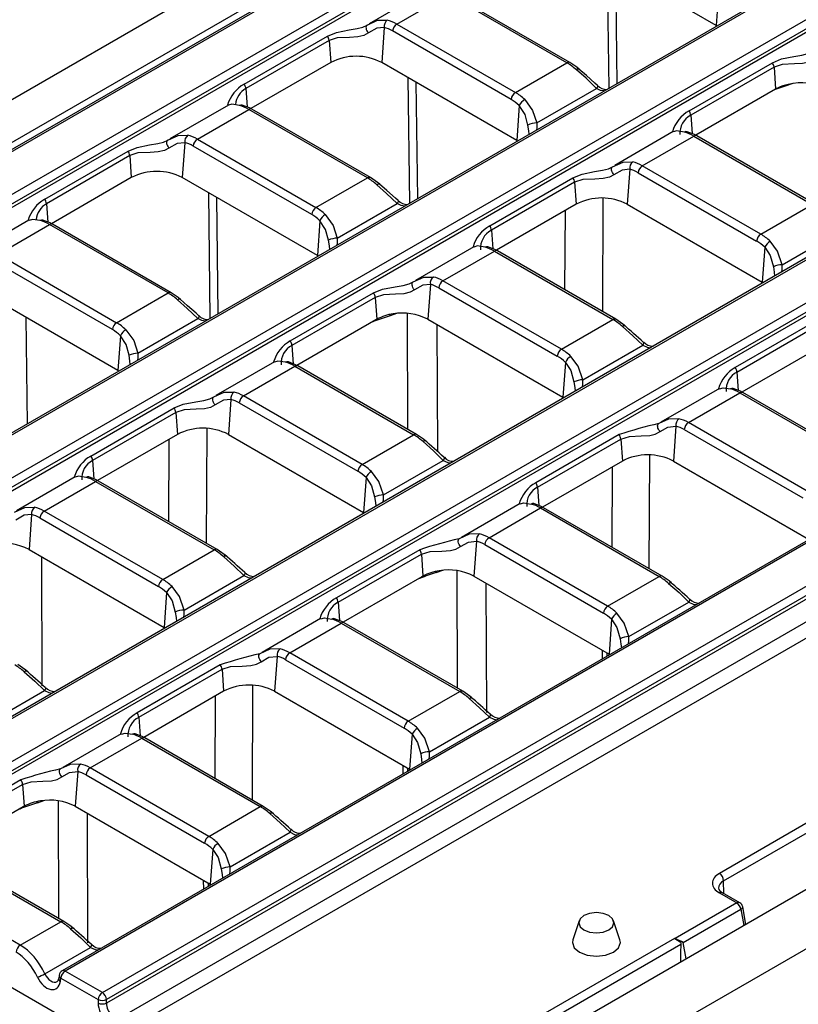
# Model space of a CAD drawing. Units: millimetres. Extents: x 56 to 3304, y 56 to 2320.
# Drawn here: x 2334 to 2399, y 1667 to 1749 of the extents above; entities that cross this region are included whole.
import ezdxf

# ---------------------------------------------------------------- set-up
doc = ezdxf.new("R2010")
doc.units = ezdxf.units.MM
doc.header["$LTSCALE"] = 8
doc.layers.add('HAURATON_PRODUCT_CONTOUR', color=7, linetype='Continuous', lineweight=25)

msp = doc.modelspace()

# ---------------------------------------------------------------- linework, layer by layer
at = {"layer": 'HAURATON_PRODUCT_CONTOUR'}
for p, q in [((3067.106, 2062.386), (2361.413, 1654.998)), ((3070.124, 2059.2), (2364.431, 1651.812)), ((2623.494, 1910.211), (2272.498, 1707.585)), ((2626.977, 1908.081), (2275.981, 1705.455)), ((2276.231, 1705.43), (2627.227, 1908.056)), ((2625.693, 1907.917), (2274.549, 1705.206)), ((2630.327, 1906.267), (2279.331, 1703.641)), ((2279.683, 1703.065), (2630.679, 1905.691)), ((2630.72, 1905.421), (2279.683, 1702.771)), ((2647.413, 1896.284), (2296.416, 1693.658)), ((2296.666, 1693.633), (2647.663, 1896.259)), ((2320.201, 1680.047), (2671.198, 1882.672)), ((2671.55, 1882.096), (2320.554, 1679.471)), ((2671.591, 1881.826), (2320.554, 1679.177)), ((2688.283, 1872.69), (2337.287, 1670.064)), ((2688.533, 1872.665), (2337.537, 1670.039)), ((2340.637, 1668.25), (2691.633, 1870.875)), ((2691.985, 1870.299), (2340.989, 1667.674)), ((2692.026, 1870.029), (2340.989, 1667.38)), ((2693.43, 1868.955), (2342.307, 1666.256)), ((2695.366, 1868.72), (2344.37, 1666.094)), ((2299.766, 1691.844), (2473.259, 1791.999)), ((2473.611, 1791.423), (2300.118, 1691.268)), ((2300.118, 1690.974), (2473.58, 1791.111)), ((2490.344, 1782.016), (2316.852, 1681.861)), ((2317.102, 1681.836), (2490.594, 1781.991)), ((2391.725, 1748.761), (2380.482, 1755.251)), ((2382.812, 1743.533), (2382.685, 1753.98)), ((2383.335, 1753.604), (2383.454, 1743.903)), ((2367.722, 1751.71), (2362.848, 1748.897)), ((2391.936, 1751.663), (2391.725, 1748.761)), ((2365.145, 1748.87), (2369.425, 1751.341)), ((2379.295, 1745.644), (2369.425, 1751.341)), ((2379.545, 1745.669), (2369.675, 1751.366)), ((2364.097, 1748.573), (2363.886, 1745.67)), ((2374.662, 1742.597), (2364.793, 1748.294)), ((2365.145, 1748.87), (2375.014, 1743.173)), ((2391.795, 1748.719), (2391.725, 1748.761)), ((2352.442, 1743.869), (2359.371, 1747.869)), ((2359.511, 1747.498), (2352.582, 1743.497)), ((2359.511, 1747.498), (2359.644, 1745.67)), ((2359.644, 1745.67), (2352.994, 1741.832)), ((2375.129, 1739.18), (2363.886, 1745.67)), ((2375.014, 1743.173), (2379.295, 1745.644)), ((2389.473, 1741.653), (2396.402, 1745.653)), ((2396.542, 1745.281), (2389.613, 1741.281)), ((2396.542, 1745.281), (2396.675, 1743.454)), ((2366.217, 1733.953), (2366.089, 1744.399)), ((2366.739, 1744.024), (2366.858, 1734.323)), ((2352.582, 1743.497), (2352.693, 1741.965)), ((2376.788, 1740.633), (2381.77, 1743.509)), ((2381.848, 1743.756), (2381.851, 1743.754)), ((2396.675, 1743.454), (2390.025, 1739.615)), ((2396.563, 1743.379), (2396.518, 1743.363)), ((2396.564, 1743.39), (2396.563, 1743.379)), ((2398.109, 1743.915), (2397.473, 1743.694)), ((2351.126, 1742.13), (2346.252, 1739.316)), ((2348.549, 1739.289), (2352.83, 1741.761)), ((2362.699, 1736.063), (2352.83, 1741.761)), ((2362.949, 1736.088), (2353.08, 1741.785)), ((2375.34, 1742.083), (2375.129, 1739.18)), ((2389.613, 1741.281), (2389.724, 1739.749)), ((2348.549, 1739.289), (2358.418, 1733.592)), ((2375.199, 1739.138), (2375.129, 1739.18)), ((2388.157, 1739.913), (2383.283, 1737.1)), ((2385.58, 1737.073), (2389.861, 1739.544)), ((2389.861, 1739.544), (2399.73, 1733.847)), ((2399.98, 1733.871), (2390.111, 1739.569)), ((2335.846, 1734.289), (2342.776, 1738.289)), ((2347.501, 1738.993), (2347.291, 1736.09)), ((2358.066, 1733.016), (2348.197, 1738.713)), ((2342.915, 1737.917), (2335.986, 1733.917)), ((2342.915, 1737.917), (2343.048, 1736.09)), ((2384.533, 1736.776), (2384.322, 1733.873)), ((2395.449, 1731.376), (2385.58, 1737.073)), ((2343.048, 1736.09), (2336.398, 1732.251)), ((2358.534, 1729.599), (2347.291, 1736.09)), ((2358.418, 1733.592), (2362.699, 1736.063)), ((2372.877, 1732.072), (2379.807, 1736.072)), ((2385.228, 1736.497), (2395.097, 1730.8)), ((2379.947, 1735.701), (2373.017, 1731.7)), ((2379.947, 1735.701), (2380.079, 1733.873)), ((2349.621, 1724.372), (2349.493, 1734.819)), ((2350.143, 1734.443), (2350.262, 1724.742)), ((2382.304, 1734.38), (2382.263, 1724.938)), ((2335.986, 1733.917), (2336.097, 1732.385)), ((2360.192, 1731.052), (2365.174, 1733.928)), ((2365.252, 1734.176), (2365.255, 1734.173)), ((2380.079, 1733.873), (2373.429, 1730.035)), ((2384.322, 1733.873), (2395.565, 1727.383)), ((2395.449, 1731.376), (2399.73, 1733.847)), ((2334.53, 1732.549), (2329.656, 1729.736)), ((2379.143, 1726.739), (2379.172, 1733.35)), ((2331.953, 1729.709), (2336.234, 1732.18)), ((2346.103, 1726.483), (2336.234, 1732.18)), ((2346.353, 1726.507), (2336.484, 1732.205)), ((2358.744, 1732.502), (2358.534, 1729.599)), ((2373.017, 1731.7), (2373.128, 1730.168)), ((2397.224, 1728.836), (2402.206, 1731.712)), ((2371.561, 1730.332), (2366.688, 1727.519)), ((2395.776, 1730.286), (2395.565, 1727.383)), ((2331.953, 1729.709), (2341.822, 1724.012)), ((2358.604, 1729.558), (2358.534, 1729.599)), ((2368.984, 1727.492), (2373.265, 1729.964)), ((2373.265, 1729.964), (2383.134, 1724.266)), ((2383.384, 1724.291), (2373.515, 1729.988)), ((2341.47, 1723.436), (2331.601, 1729.133)), ((2367.937, 1727.196), (2367.726, 1724.293)), ((2368.632, 1726.916), (2378.501, 1721.219)), ((2378.854, 1721.795), (2368.984, 1727.492)), ((2395.635, 1727.341), (2395.565, 1727.383)), ((2341.938, 1720.019), (2330.695, 1726.509)), ((2341.822, 1724.012), (2346.103, 1726.483)), ((2356.281, 1722.491), (2363.211, 1726.492)), ((2363.351, 1726.12), (2356.421, 1722.12)), ((2363.351, 1726.12), (2363.483, 1724.293)), ((2334.275, 1724.443), (2334.383, 1715.576)), ((2348.656, 1724.595), (2348.659, 1724.593)), ((2365.128, 1724.778), (2364.583, 1724.589)), ((2366.07, 1715.125), (2366.038, 1724.782)), ((2343.597, 1721.472), (2348.579, 1724.348)), ((2363.394, 1724.241), (2356.834, 1720.454)), ((2363.136, 1724.087), (2363.114, 1724.08)), ((2363.248, 1724.127), (2363.136, 1724.087)), ((2363.248, 1724.127), (2363.249, 1724.157)), ((2363.483, 1724.293), (2363.394, 1724.241)), ((2367.726, 1724.293), (2378.969, 1717.802)), ((2368.485, 1723.855), (2368.52, 1713.316)), ((2378.854, 1721.795), (2383.134, 1724.266)), ((2400.242, 1724.275), (2393.312, 1720.275)), ((2393.452, 1719.903), (2400.382, 1723.904)), ((2342.149, 1722.922), (2341.938, 1720.019)), ((2356.421, 1722.12), (2356.532, 1720.588)), ((2380.628, 1719.255), (2385.61, 1722.131)), ((2385.682, 1722.383), (2385.691, 1722.376)), ((2400.213, 1721.902), (2393.865, 1718.237)), ((2354.965, 1720.752), (2350.092, 1717.938)), ((2352.389, 1717.912), (2356.669, 1720.383)), ((2356.669, 1720.383), (2366.538, 1714.686)), ((2366.788, 1714.71), (2356.919, 1720.408)), ((2379.18, 1720.705), (2378.969, 1717.802)), ((2342.008, 1719.977), (2341.938, 1720.019)), ((2393.452, 1719.903), (2393.564, 1718.371)), ((2362.258, 1712.214), (2352.389, 1717.912)), ((2379.039, 1717.761), (2378.969, 1717.802)), ((2391.998, 1718.536), (2387.124, 1715.722)), ((2389.42, 1715.695), (2393.7, 1718.166)), ((2393.7, 1718.166), (2403.57, 1712.469)), ((2403.82, 1712.494), (2393.95, 1718.191)), ((2351.341, 1717.615), (2351.13, 1714.712)), ((2352.036, 1717.336), (2361.906, 1711.638)), ((2339.685, 1712.911), (2346.615, 1716.911)), ((2346.755, 1716.54), (2339.825, 1712.539)), ((2346.755, 1716.54), (2346.888, 1714.712)), ((2388.372, 1715.399), (2388.161, 1712.496)), ((2399.289, 1709.998), (2389.42, 1715.695)), ((2346.888, 1714.712), (2340.238, 1710.873)), ((2349.324, 1715.21), (2349.282, 1705.655)), ((2351.13, 1714.712), (2362.373, 1708.222)), ((2362.258, 1712.214), (2366.538, 1714.686)), ((2383.646, 1714.695), (2376.717, 1710.694)), ((2389.068, 1715.119), (2398.937, 1709.422)), ((2346.163, 1707.456), (2346.193, 1714.311)), ((2376.857, 1710.323), (2383.786, 1714.323)), ((2383.786, 1714.323), (2383.919, 1712.496)), ((2255.536, 1713.451), (2360.188, 1653.037)), ((2386.155, 1703.53), (2386.196, 1713.001)), ((2339.825, 1712.539), (2339.937, 1711.007)), ((2364.032, 1709.675), (2369.014, 1712.551)), ((2369.086, 1712.802), (2369.095, 1712.795)), ((2383.919, 1712.496), (2377.269, 1708.657)), ((2388.161, 1712.496), (2399.404, 1706.005)), ((2383.065, 1712.003), (2383.036, 1705.331)), ((2338.37, 1711.171), (2333.496, 1708.358)), ((2335.793, 1708.331), (2340.073, 1710.802)), ((2340.073, 1710.802), (2349.943, 1705.105)), ((2350.193, 1705.13), (2340.323, 1710.827)), ((2362.584, 1711.125), (2362.373, 1708.222)), ((2376.857, 1710.323), (2376.968, 1708.791)), ((2375.402, 1708.955), (2370.528, 1706.142)), ((2334.745, 1708.035), (2334.534, 1705.132)), ((2345.662, 1702.634), (2335.793, 1708.331)), ((2362.443, 1708.18), (2362.373, 1708.222)), ((2372.824, 1706.115), (2377.105, 1708.586)), ((2377.105, 1708.586), (2386.974, 1702.888)), ((2387.224, 1702.913), (2377.355, 1708.611)), ((2335.441, 1707.755), (2345.31, 1702.058)), ((2371.776, 1705.818), (2371.566, 1702.915)), ((2372.472, 1705.539), (2382.341, 1699.841)), ((2382.693, 1700.417), (2372.824, 1706.115)), ((2334.534, 1705.132), (2345.777, 1698.641)), ((2345.662, 1702.634), (2349.943, 1705.105)), ((2367.05, 1705.114), (2360.121, 1701.114)), ((2360.261, 1700.742), (2367.19, 1704.743)), ((2367.19, 1704.743), (2367.323, 1702.915)), ((2335.559, 1704.54), (2335.595, 1693.779)), ((2352.49, 1703.222), (2352.499, 1703.215)), ((2368.423, 1703.212), (2368.967, 1703.4)), ((2370.143, 1703.375), (2370.176, 1693.594)), ((2347.436, 1700.094), (2352.418, 1702.97)), ((2367.233, 1702.863), (2360.673, 1699.076)), ((2366.953, 1702.702), (2366.976, 1702.71)), ((2366.976, 1702.71), (2367.088, 1702.749)), ((2367.088, 1702.749), (2367.089, 1702.78)), ((2367.323, 1702.915), (2367.233, 1702.863)), ((2371.566, 1702.915), (2382.809, 1696.425)), ((2372.626, 1691.563), (2372.59, 1702.324)), ((2382.693, 1700.417), (2386.974, 1702.888)), ((2345.988, 1701.544), (2345.777, 1698.641)), ((2360.261, 1700.742), (2360.372, 1699.21)), ((2384.467, 1697.878), (2389.449, 1700.754)), ((2389.531, 1700.998), (2389.522, 1701.005)), ((2358.806, 1699.375), (2353.932, 1696.561)), ((2356.228, 1696.534), (2360.509, 1699.005)), ((2360.509, 1699.005), (2370.378, 1693.308)), ((2370.628, 1693.333), (2360.759, 1699.03)), ((2383.019, 1699.328), (2382.809, 1696.425)), ((2345.847, 1698.6), (2345.777, 1698.641)), ((2366.097, 1690.837), (2356.228, 1696.534)), ((2382.23, 1696.759), (2382.243, 1696.016)), ((2382.666, 1696.26), (2382.661, 1696.51)), ((2355.181, 1696.237), (2354.97, 1693.335)), ((2355.876, 1695.958), (2365.745, 1690.261)), ((2382.878, 1696.383), (2382.809, 1696.425)), ((2350.455, 1695.534), (2343.525, 1691.533)), ((2343.665, 1691.162), (2350.595, 1695.162)), ((2350.595, 1695.162), (2350.727, 1693.335)), ((2330.84, 1690.514), (2335.822, 1693.39)), ((2335.894, 1693.641), (2335.903, 1693.634)), ((2350.727, 1693.335), (2344.077, 1689.496)), ((2353.122, 1684.278), (2353.163, 1693.832)), ((2354.97, 1693.335), (2366.213, 1686.844)), ((2366.097, 1690.837), (2370.378, 1693.308)), ((2350.032, 1692.933), (2350.003, 1686.078)), ((2343.665, 1691.162), (2343.776, 1689.629)), ((2367.872, 1688.297), (2372.854, 1691.173)), ((2372.935, 1691.417), (2372.926, 1691.424)), ((2342.21, 1689.794), (2337.337, 1686.981)), ((2339.632, 1686.954), (2343.913, 1689.425)), ((2343.913, 1689.425), (2353.782, 1683.727)), ((2354.032, 1683.752), (2344.163, 1689.45)), ((2366.424, 1689.747), (2366.213, 1686.844)), ((2410.931, 1689.107), (2391.995, 1678.175)), ((2392.349, 1677.563), (2411.284, 1688.494)), ((2338.585, 1686.657), (2338.374, 1683.754)), ((2349.502, 1681.256), (2339.632, 1686.954)), ((2365.634, 1687.178), (2365.648, 1686.436)), ((2366.07, 1686.68), (2366.065, 1686.929)), ((2366.283, 1686.803), (2366.213, 1686.844)), ((2333.859, 1685.953), (2326.929, 1681.953)), ((2339.28, 1686.378), (2349.149, 1680.68)), ((2327.069, 1681.581), (2333.999, 1685.581)), ((2333.999, 1685.581), (2334.131, 1683.754)), ((2335.231, 1684.051), (2335.776, 1684.239)), ((2336.951, 1684.214), (2336.984, 1674.433)), ((2334.042, 1683.702), (2327.482, 1679.915)), ((2333.762, 1683.541), (2333.784, 1683.548)), ((2333.784, 1683.548), (2333.896, 1683.588)), ((2333.896, 1683.588), (2333.897, 1683.619)), ((2334.131, 1683.754), (2334.042, 1683.702)), ((2338.374, 1683.754), (2349.617, 1677.264)), ((2349.502, 1681.256), (2353.782, 1683.727)), ((2339.434, 1672.402), (2339.398, 1683.163)), ((2356.339, 1681.837), (2356.33, 1681.844)), ((2351.276, 1678.717), (2356.258, 1681.593)), ((2349.828, 1680.166), (2349.617, 1677.264)), ((2327.317, 1679.844), (2337.186, 1674.147)), ((2337.436, 1674.172), (2327.567, 1679.869)), ((2333.804, 1672.194), (2323.935, 1677.891)), ((2349.038, 1677.598), (2349.052, 1676.855)), ((2349.474, 1677.099), (2349.469, 1677.349)), ((2349.687, 1677.222), (2349.617, 1677.264)), ((2392.365, 1676.498), (2392.349, 1677.563)), ((2391.995, 1676.542), (2393.441, 1675.708)), ((2393.691, 1675.732), (2392.245, 1676.567)), ((2393.441, 1675.708), (2388.3, 1672.74)), ((2388.992, 1672.416), (2393.787, 1675.185)), ((2393.787, 1675.185), (2394.033, 1673.829)), ((2394.199, 1673.925), (2393.933, 1675.389)), ((2333.804, 1672.194), (2337.186, 1674.147)), ((2380.317, 1674.22), (2379.791, 1672.646)), ((2383.719, 1672.646), (2383.193, 1674.22)), ((2388.257, 1672.758), (2360.542, 1656.759)), ((2335.855, 1669.814), (2339.662, 1672.012)), ((2339.743, 1672.256), (2339.734, 1672.263)), ((2360.894, 1656.183), (2388.798, 1672.291)), ((2389.219, 1671.05), (2388.992, 1672.416)), ((2337.043, 1669.706), (2337.002, 1669.436)), ((2337.144, 1669.193), (2337.185, 1669.463)), ((2337.185, 1669.463), (2340.285, 1667.674)), ((2340.637, 1668.25), (2337.537, 1670.039)), ((2340.285, 1667.674), (2340.285, 1667.38)), ((2340.989, 1667.38), (2340.989, 1667.674))]:
    msp.add_line(p, q, dxfattribs=at)
at = {"layer": 'HAURATON_PRODUCT_CONTOUR', "flags": 128}
for points in [[(2362.669, 1748.784), (2363.545, 1749.178), (2364.351, 1749.19)], [(2359.371, 1747.869), (2360.125, 1748.178), (2361.169, 1748.383), (2361.837, 1748.493), (2362.327, 1748.62), (2362.669, 1748.784)], [(2362.778, 1748.124), (2362.407, 1747.919), (2361.888, 1747.801), (2361.206, 1747.762), (2360.192, 1747.716), (2359.511, 1747.498)], [(2362.669, 1748.784), (2362.621, 1748.744), (2362.59, 1748.683), (2362.577, 1748.606), (2362.583, 1748.515), (2362.608, 1748.416), (2362.65, 1748.315), (2362.708, 1748.215), (2362.778, 1748.124)], [(2364.097, 1748.573), (2363.471, 1748.514), (2362.778, 1748.124)], [(2396.402, 1745.653), (2397.156, 1745.962), (2398.201, 1746.166), (2398.868, 1746.277), (2399.359, 1746.404), (2399.7, 1746.567)], [(2380.319, 1745.108), (2380.13, 1745.266), (2379.545, 1745.669)], [(2399.809, 1745.907), (2399.438, 1745.703), (2398.919, 1745.584), (2398.237, 1745.545), (2397.223, 1745.499), (2396.542, 1745.281)], [(2381.77, 1743.509), (2380.895, 1744.35), (2380.088, 1745.067)], [(2381.846, 1743.754), (2381.632, 1743.958), (2380.922, 1744.587), (2380.302, 1745.123), (2380.217, 1745.2)], [(2381.851, 1743.754), (2381.856, 1743.746), (2381.863, 1743.709), (2381.85, 1743.655), (2381.818, 1743.587), (2381.77, 1743.509)], [(2382.413, 1743.303), (2382.112, 1743.344), (2381.77, 1743.509)], [(2397.473, 1743.694), (2396.967, 1743.521), (2396.563, 1743.379)], [(2397.482, 1743.786), (2397.478, 1743.768), (2397.473, 1743.694)], [(2375.791, 1742.586), (2376.437, 1741.685), (2376.788, 1740.633)], [(2352.053, 1742.09), (2351.406, 1742.191), (2351.138, 1742.106)], [(2353.08, 1741.785), (2352.881, 1741.893), (2352.279, 1742.125)], [(2376.05, 1740.462), (2375.816, 1741.344), (2375.34, 1742.083)], [(2376.157, 1739.691), (2376.126, 1739.977), (2376.05, 1740.462)], [(2376.788, 1740.633), (2376.789, 1740.251), (2376.76, 1740.039)], [(2389.084, 1739.874), (2388.438, 1739.975), (2388.169, 1739.889)], [(2342.776, 1738.289), (2343.529, 1738.598), (2344.574, 1738.802), (2345.241, 1738.913), (2345.732, 1739.04), (2346.073, 1739.203)], [(2346.073, 1739.203), (2346.025, 1739.163), (2345.994, 1739.103), (2345.981, 1739.025), (2345.987, 1738.935), (2346.012, 1738.836), (2346.055, 1738.734), (2346.112, 1738.635), (2346.182, 1738.543)], [(2346.073, 1739.203), (2346.949, 1739.598), (2347.755, 1739.609)], [(2390.111, 1739.569), (2389.912, 1739.676), (2389.311, 1739.908)], [(2346.182, 1738.543), (2345.811, 1738.339), (2345.292, 1738.22), (2344.61, 1738.181), (2343.596, 1738.135), (2342.915, 1737.917)], [(2347.501, 1738.993), (2346.875, 1738.934), (2346.182, 1738.543)], [(2379.807, 1736.072), (2380.56, 1736.381), (2381.605, 1736.586), (2382.272, 1736.696), (2382.763, 1736.823), (2383.105, 1736.987)], [(2383.213, 1736.327), (2383.143, 1736.418), (2383.086, 1736.518), (2383.043, 1736.619), (2383.018, 1736.718), (2383.012, 1736.809), (2383.025, 1736.886), (2383.057, 1736.947), (2383.105, 1736.987)], [(2383.105, 1736.987), (2383.98, 1737.381), (2384.787, 1737.393)], [(2384.533, 1736.776), (2383.907, 1736.717), (2383.213, 1736.327)], [(2363.723, 1735.528), (2363.534, 1735.686), (2362.949, 1736.088)], [(2383.213, 1736.327), (2382.842, 1736.122), (2382.323, 1736.004), (2381.641, 1735.964), (2380.627, 1735.919), (2379.947, 1735.701)], [(2365.174, 1733.928), (2364.299, 1734.769), (2363.492, 1735.487)], [(2365.25, 1734.174), (2365.036, 1734.378), (2364.327, 1735.006), (2363.706, 1735.543), (2363.622, 1735.62)], [(2365.255, 1734.173), (2365.261, 1734.166), (2365.267, 1734.129), (2365.254, 1734.075), (2365.223, 1734.007), (2365.174, 1733.928)], [(2365.817, 1733.722), (2365.516, 1733.763), (2365.174, 1733.928)], [(2335.457, 1732.51), (2334.811, 1732.611), (2334.542, 1732.525)], [(2359.195, 1733.006), (2359.842, 1732.105), (2360.192, 1731.052)], [(2336.484, 1732.205), (2336.285, 1732.312), (2335.684, 1732.544)], [(2359.454, 1730.881), (2359.22, 1731.763), (2358.744, 1732.502)], [(2360.192, 1731.052), (2360.193, 1730.671), (2360.164, 1730.459)], [(2359.561, 1730.111), (2359.53, 1730.396), (2359.454, 1730.881)], [(2372.489, 1730.293), (2371.842, 1730.394), (2371.574, 1730.309)], [(2373.515, 1729.988), (2373.316, 1730.096), (2372.715, 1730.328)], [(2395.776, 1730.286), (2396.226, 1729.606), (2396.485, 1728.665)], [(2397.224, 1728.836), (2396.837, 1729.959), (2396.226, 1730.789)], [(2396.485, 1728.665), (2396.558, 1728.204), (2396.591, 1727.893)], [(2397.193, 1728.241), (2397.225, 1728.474), (2397.224, 1728.836)], [(2366.509, 1727.406), (2367.384, 1727.801), (2368.191, 1727.812)], [(2363.211, 1726.492), (2363.965, 1726.801), (2365.009, 1727.005), (2365.677, 1727.116), (2366.167, 1727.243), (2366.509, 1727.406)], [(2366.617, 1726.746), (2366.547, 1726.838), (2366.49, 1726.937), (2366.448, 1727.039), (2366.423, 1727.138), (2366.416, 1727.228), (2366.429, 1727.306), (2366.461, 1727.366), (2366.509, 1727.406)], [(2367.937, 1727.196), (2367.311, 1727.137), (2366.617, 1726.746)], [(2347.128, 1725.947), (2346.938, 1726.105), (2346.353, 1726.507)], [(2348.654, 1724.593), (2348.44, 1724.797), (2347.731, 1725.426), (2347.11, 1725.962), (2347.026, 1726.039)], [(2366.617, 1726.746), (2366.246, 1726.541), (2365.728, 1726.423), (2365.045, 1726.384), (2364.031, 1726.338), (2363.351, 1726.12)], [(2348.579, 1724.348), (2347.703, 1725.189), (2346.897, 1725.906)], [(2348.659, 1724.593), (2348.665, 1724.585), (2348.671, 1724.548), (2348.658, 1724.494), (2348.627, 1724.426), (2348.579, 1724.348)], [(2364.583, 1724.589), (2364.589, 1724.662), (2364.597, 1724.699)], [(2349.221, 1724.142), (2348.921, 1724.183), (2348.579, 1724.348)], [(2384.159, 1723.73), (2383.969, 1723.889), (2383.384, 1724.291)], [(2383.928, 1723.69), (2384.795, 1722.916), (2385.61, 1722.131)], [(2342.858, 1721.301), (2342.624, 1722.183), (2342.149, 1722.922)], [(2342.599, 1723.425), (2343.246, 1722.524), (2343.597, 1721.472)], [(2385.691, 1722.376), (2385.696, 1722.368), (2385.702, 1722.331), (2385.689, 1722.278), (2385.658, 1722.21), (2385.61, 1722.131)], [(2385.61, 1722.131), (2385.974, 1721.96), (2386.247, 1721.922)], [(2342.965, 1720.53), (2342.934, 1720.816), (2342.858, 1721.301)], [(2343.597, 1721.472), (2343.597, 1721.09), (2343.569, 1720.878)], [(2380.628, 1719.255), (2380.242, 1720.379), (2379.63, 1721.209)], [(2355.893, 1720.713), (2355.246, 1720.814), (2354.978, 1720.728)], [(2356.919, 1720.408), (2356.72, 1720.515), (2356.119, 1720.747)], [(2379.18, 1720.705), (2379.63, 1720.025), (2379.89, 1719.084)], [(2379.89, 1719.084), (2379.962, 1718.624), (2379.995, 1718.313)], [(2380.597, 1718.66), (2380.629, 1718.894), (2380.628, 1719.255)], [(2346.615, 1716.911), (2347.369, 1717.22), (2348.413, 1717.425), (2349.081, 1717.535), (2349.571, 1717.662), (2349.913, 1717.826)], [(2350.021, 1717.166), (2349.952, 1717.257), (2349.894, 1717.356), (2349.852, 1717.458), (2349.827, 1717.557), (2349.821, 1717.648), (2349.834, 1717.725), (2349.865, 1717.786), (2349.913, 1717.826)], [(2349.913, 1717.826), (2350.789, 1718.22), (2351.595, 1718.232)], [(2392.011, 1718.51), (2392.312, 1718.597), (2392.924, 1718.496)], [(2393.95, 1718.191), (2393.752, 1718.299), (2393.15, 1718.531)], [(2350.021, 1717.166), (2349.65, 1716.961), (2349.132, 1716.843), (2348.449, 1716.803), (2347.436, 1716.758), (2346.755, 1716.54)], [(2351.341, 1717.615), (2350.715, 1717.556), (2350.021, 1717.166)], [(2387.053, 1714.949), (2386.983, 1715.041), (2386.925, 1715.14), (2386.883, 1715.242), (2386.858, 1715.341), (2386.852, 1715.431), (2386.865, 1715.509), (2386.896, 1715.569), (2386.944, 1715.609)], [(2388.626, 1716.015), (2387.759, 1715.989), (2386.944, 1715.609)], [(2387.053, 1714.949), (2387.698, 1715.323), (2388.372, 1715.399)], [(2367.563, 1714.15), (2367.373, 1714.308), (2366.788, 1714.71)], [(2383.786, 1714.323), (2384.506, 1714.546), (2385.478, 1714.587), (2386.197, 1714.63), (2386.658, 1714.736), (2387.053, 1714.949)], [(2367.332, 1714.109), (2368.2, 1713.336), (2369.014, 1712.551)], [(2369.095, 1712.795), (2369.1, 1712.788), (2369.106, 1712.751), (2369.093, 1712.697), (2369.062, 1712.629), (2369.014, 1712.551)], [(2369.014, 1712.551), (2369.378, 1712.379), (2369.651, 1712.341)], [(2364.032, 1709.675), (2363.646, 1710.798), (2363.034, 1711.628)], [(2339.297, 1711.132), (2338.65, 1711.233), (2338.382, 1711.148)], [(2340.323, 1710.827), (2340.125, 1710.935), (2339.523, 1711.167)], [(2362.584, 1711.125), (2363.034, 1710.444), (2363.294, 1709.503)], [(2364.002, 1709.08), (2364.034, 1709.313), (2364.032, 1709.675)], [(2363.294, 1709.503), (2363.366, 1709.043), (2363.399, 1708.732)], [(2375.415, 1708.929), (2375.717, 1709.017), (2376.328, 1708.916)], [(2377.355, 1708.611), (2377.156, 1708.718), (2376.554, 1708.95)], [(2333.317, 1708.245), (2334.193, 1708.64), (2334.999, 1708.651)], [(2334.745, 1708.035), (2334.119, 1707.976), (2333.426, 1707.585)], [(2372.03, 1706.435), (2371.163, 1706.408), (2370.348, 1706.028)], [(2370.457, 1705.368), (2370.387, 1705.46), (2370.33, 1705.559), (2370.287, 1705.661), (2370.262, 1705.76), (2370.256, 1705.851), (2370.269, 1705.928), (2370.3, 1705.989), (2370.348, 1706.028)], [(2370.457, 1705.368), (2371.102, 1705.743), (2371.776, 1705.818)], [(2350.967, 1704.569), (2350.778, 1704.728), (2350.193, 1705.13)], [(2367.19, 1704.743), (2367.91, 1704.966), (2368.882, 1705.006), (2369.601, 1705.05), (2370.062, 1705.155), (2370.457, 1705.368)], [(2350.736, 1704.528), (2351.604, 1703.755), (2352.418, 1702.97)], [(2352.499, 1703.215), (2352.504, 1703.207), (2352.511, 1703.17), (2352.498, 1703.116), (2352.466, 1703.049), (2352.418, 1702.97)], [(2368.423, 1703.212), (2368.429, 1703.285), (2368.436, 1703.322)], [(2352.418, 1702.97), (2352.782, 1702.799), (2353.055, 1702.761)], [(2387.998, 1702.353), (2387.809, 1702.511), (2387.224, 1702.913)], [(2387.767, 1702.312), (2387.829, 1702.345), (2387.886, 1702.366), (2387.935, 1702.373), (2387.975, 1702.367), (2387.998, 1702.353)], [(2387.767, 1702.312), (2388.635, 1701.539), (2389.449, 1700.754)], [(2345.988, 1701.544), (2346.439, 1700.864), (2346.698, 1699.923)], [(2347.436, 1700.094), (2347.05, 1701.217), (2346.439, 1702.047)], [(2389.449, 1700.754), (2389.498, 1700.832), (2389.529, 1700.9), (2389.542, 1700.954), (2389.536, 1700.991), (2389.531, 1700.998)], [(2389.449, 1700.754), (2389.814, 1700.582), (2390.087, 1700.544)], [(2346.698, 1699.923), (2346.77, 1699.462), (2346.803, 1699.152)], [(2347.406, 1699.499), (2347.438, 1699.733), (2347.436, 1700.094)], [(2384.467, 1697.878), (2384.081, 1699.001), (2383.47, 1699.831)], [(2358.819, 1699.349), (2359.121, 1699.436), (2359.732, 1699.335)], [(2360.759, 1699.03), (2360.56, 1699.137), (2359.959, 1699.37)], [(2383.019, 1699.328), (2383.47, 1698.647), (2383.729, 1697.706)], [(2383.729, 1697.706), (2383.801, 1697.246), (2383.835, 1696.935)], [(2384.437, 1697.283), (2384.469, 1697.516), (2384.467, 1697.878)], [(2355.435, 1696.854), (2354.567, 1696.828), (2353.753, 1696.448)], [(2350.595, 1695.162), (2351.314, 1695.385), (2352.286, 1695.426), (2353.005, 1695.469), (2353.466, 1695.575), (2353.861, 1695.788)], [(2353.861, 1695.788), (2353.791, 1695.879), (2353.734, 1695.979), (2353.691, 1696.081), (2353.666, 1696.179), (2353.66, 1696.27), (2353.673, 1696.348), (2353.705, 1696.408), (2353.753, 1696.448)], [(2353.861, 1695.788), (2354.506, 1696.162), (2355.181, 1696.237)], [(2334.371, 1694.989), (2334.182, 1695.147), (2333.597, 1695.549)], [(2334.14, 1694.948), (2335.008, 1694.175), (2335.822, 1693.39)], [(2335.903, 1693.634), (2335.909, 1693.627), (2335.915, 1693.59), (2335.902, 1693.536), (2335.871, 1693.468), (2335.822, 1693.39)], [(2335.822, 1693.39), (2336.187, 1693.218), (2336.46, 1693.18)], [(2371.403, 1692.772), (2371.213, 1692.931), (2370.628, 1693.333)], [(2371.172, 1692.731), (2371.234, 1692.765), (2371.29, 1692.785), (2371.339, 1692.792), (2371.379, 1692.786), (2371.402, 1692.772)], [(2371.172, 1692.731), (2372.039, 1691.958), (2372.854, 1691.173)], [(2372.854, 1691.173), (2372.902, 1691.251), (2372.933, 1691.319), (2372.946, 1691.373), (2372.94, 1691.41), (2372.935, 1691.417)], [(2372.854, 1691.173), (2373.218, 1691.001), (2373.491, 1690.964)], [(2367.872, 1688.297), (2367.485, 1689.42), (2366.874, 1690.25)], [(2342.224, 1689.768), (2342.525, 1689.856), (2343.137, 1689.755)], [(2344.163, 1689.45), (2343.964, 1689.557), (2343.363, 1689.789)], [(2366.424, 1689.747), (2366.874, 1689.067), (2367.133, 1688.126)], [(2367.841, 1687.702), (2367.873, 1687.936), (2367.872, 1688.297)], [(2367.133, 1688.126), (2367.206, 1687.665), (2367.239, 1687.354)], [(2337.265, 1686.207), (2337.195, 1686.299), (2337.138, 1686.398), (2337.096, 1686.5), (2337.071, 1686.599), (2337.064, 1686.69), (2337.077, 1686.767), (2337.109, 1686.827), (2337.157, 1686.867)], [(2338.839, 1687.274), (2337.971, 1687.247), (2337.157, 1686.867)], [(2337.265, 1686.207), (2337.911, 1686.581), (2338.585, 1686.657)], [(2333.999, 1685.581), (2334.718, 1685.805), (2335.69, 1685.845), (2336.409, 1685.889), (2336.87, 1685.994), (2337.265, 1686.207)], [(2335.231, 1684.051), (2335.237, 1684.124), (2335.245, 1684.161)], [(2354.807, 1683.192), (2354.617, 1683.35), (2354.032, 1683.752)], [(2354.576, 1683.151), (2354.638, 1683.184), (2354.694, 1683.205), (2354.744, 1683.212), (2354.784, 1683.205), (2354.807, 1683.192)], [(2354.576, 1683.151), (2355.443, 1682.377), (2356.258, 1681.593)], [(2356.258, 1681.593), (2356.306, 1681.671), (2356.337, 1681.739), (2356.35, 1681.793), (2356.344, 1681.83), (2356.339, 1681.837)], [(2356.258, 1681.593), (2356.622, 1681.421), (2356.895, 1681.383)], [(2349.828, 1680.166), (2350.278, 1679.486), (2350.538, 1678.545)], [(2351.276, 1678.717), (2350.89, 1679.84), (2350.278, 1680.67)], [(2350.538, 1678.545), (2350.61, 1678.085), (2350.643, 1677.774)], [(2351.245, 1678.122), (2351.277, 1678.355), (2351.276, 1678.717)], [(2380.72, 1674.658), (2380.402, 1674.383), (2380.291, 1674.06), (2380.402, 1673.737), (2380.72, 1673.462), (2381.195, 1673.279), (2381.755, 1673.215), (2382.315, 1673.279), (2382.79, 1673.462), (2383.108, 1673.737), (2383.219, 1674.06), (2383.108, 1674.383), (2382.79, 1674.658), (2382.315, 1674.841), (2381.755, 1674.905), (2381.195, 1674.841), (2380.72, 1674.658)], [(2338.211, 1673.611), (2338.021, 1673.77), (2337.436, 1674.172)], [(2337.98, 1673.57), (2338.042, 1673.604), (2338.099, 1673.624), (2338.148, 1673.631), (2338.188, 1673.625), (2338.211, 1673.611)], [(2337.98, 1673.57), (2338.848, 1672.797), (2339.662, 1672.012)], [(2388.257, 1672.758), (2388.382, 1672.696), (2388.511, 1672.626), (2388.685, 1672.509), (2388.759, 1672.434), (2388.793, 1672.366), (2388.798, 1672.291)], [(2339.662, 1672.012), (2339.71, 1672.09), (2339.741, 1672.158), (2339.754, 1672.212), (2339.748, 1672.249), (2339.743, 1672.256)], [(2339.662, 1672.012), (2340.026, 1671.84), (2340.299, 1671.803)], [(2379.791, 1672.646), (2379.755, 1672.427), (2379.907, 1671.985), (2380.341, 1671.611), (2380.99, 1671.36), (2381.755, 1671.272), (2382.52, 1671.36), (2383.169, 1671.611), (2383.603, 1671.985), (2383.755, 1672.427), (2383.719, 1672.646)]]:
    msp.add_lwpolyline(points, dxfattribs=at)
at = {"layer": 'HAURATON_PRODUCT_CONTOUR'}
for centre, radius, start, end in [((2364.721, 1748.677), 0.632, 125.77015, 189.44089), ((2365.566, 1748.217), 0.777, 122.80086, 174.311), ((2358.74, 1747.42), 0.775, 5.78327, 35.47303), ((2361.765, 1741.576), 4.611, 62.60967, 117.39033), ((2379.441, 1745.442), 0.249, 65.36066, 125.97897), ((2380.236, 1744.906), 0.219, 67.62569, 132.43768), ((2395.771, 1745.203), 0.775, 5.78327, 35.47303), ((2353.88, 1741.305), 2.94, 119.28862, 163.9469), ((2353.487, 1741.951), 1.792, 120.35388, 172.62605), ((2351.811, 1743.419), 0.775, 5.78327, 35.47303), ((2382.617, 1744.457), 1.032, 222.6249, 270.43732), ((2398.159, 1740.881), 2.97, 116.77291, 119.97116), ((2398.531, 1740.072), 3.86, 101.96725, 116.29294), ((2398.786, 1739.304), 4.665, 62.81567, 103.08363), ((2375.435, 1742.52), 0.777, 122.80086, 174.311), ((2376.315, 1741.664), 1.061, 119.61384, 156.74733), ((2352.208, 1741.834), 0.299, 76.15483, 121.13488), ((2352.976, 1741.559), 0.249, 65.32864, 125.98182), ((2390.911, 1739.089), 2.94, 119.28862, 163.9469), ((2388.842, 1741.203), 0.775, 5.78327, 35.47303), ((2390.397, 1739.782), 1.692, 117.62108, 184.08211), ((2376.846, 1738.707), 1.927, 91.72371, 114.41035), ((2348.125, 1739.096), 0.632, 125.77015, 189.44089), ((2348.97, 1738.636), 0.777, 122.80086, 174.311), ((2389.239, 1739.618), 0.299, 76.13028, 121.13562), ((2390.007, 1739.343), 0.249, 65.32864, 125.98182), ((2342.144, 1737.839), 0.775, 5.78327, 35.47303), ((2385.156, 1736.88), 0.632, 125.77015, 189.44089), ((2386.001, 1736.42), 0.777, 122.80086, 174.311), ((2345.169, 1731.996), 4.611, 62.60967, 117.39033), ((2362.845, 1735.862), 0.249, 65.36066, 125.97897), ((2379.176, 1735.623), 0.775, 5.78327, 35.47303), ((2363.64, 1735.325), 0.219, 67.62569, 132.43768), ((2337.284, 1731.725), 2.94, 119.28862, 163.9469), ((2335.215, 1733.839), 0.775, 5.78327, 35.47303), ((2382.201, 1729.779), 4.611, 62.60967, 117.39033), ((2336.891, 1732.371), 1.792, 120.35388, 172.62605), ((2358.839, 1732.939), 0.777, 122.80086, 174.311), ((2366.021, 1734.876), 1.032, 222.6249, 270.43732), ((2335.612, 1732.254), 0.299, 76.15483, 121.13488), ((2359.719, 1732.084), 1.061, 119.61384, 156.74733), ((2336.38, 1731.979), 0.249, 65.32864, 125.98182), ((2374.315, 1729.508), 2.94, 119.28862, 163.9469), ((2372.246, 1731.622), 0.775, 5.78327, 35.47303), ((2360.25, 1729.127), 1.927, 91.72371, 114.41035), ((2373.801, 1730.202), 1.692, 117.62108, 184.08211), ((2395.87, 1730.722), 0.777, 122.80086, 174.311), ((2372.643, 1730.037), 0.299, 76.13028, 121.13562), ((2396.75, 1729.867), 1.061, 119.61384, 156.74733), ((2373.411, 1729.762), 0.249, 65.32864, 125.98182), ((2397.282, 1726.91), 1.927, 91.72371, 114.41035), ((2368.56, 1727.299), 0.632, 125.77015, 189.44089), ((2369.405, 1726.839), 0.777, 122.80086, 174.311), ((2346.249, 1726.281), 0.249, 65.36066, 125.97897), ((2362.58, 1726.042), 0.775, 5.78327, 35.47303), ((2347.044, 1725.745), 0.219, 67.62569, 132.43768), ((2349.425, 1725.296), 1.032, 222.6249, 270.43732), ((2381.319, 1674.1), 53.191, 108.33813, 109.86007), ((2365.373, 1720.866), 3.914, 97.81878, 118.87465), ((2365.611, 1720.206), 4.602, 62.63402, 99.62905), ((2342.243, 1723.358), 0.777, 122.80086, 174.311), ((2383.28, 1724.065), 0.249, 65.36066, 125.97897), ((2384.075, 1723.528), 0.219, 67.62569, 132.43768), ((2297.505, 1625.347), 131.104, 47.73846, 48.70359), ((2343.123, 1722.503), 1.061, 119.61384, 156.74733), ((2357.719, 1719.928), 2.94, 119.28862, 163.9469), ((2357.205, 1720.621), 1.692, 117.62108, 184.08211), ((2355.65, 1722.042), 0.775, 5.78327, 35.47303), ((2386.441, 1723.053), 0.999, 221.9768, 271.96449), ((2343.655, 1719.546), 1.927, 91.72371, 114.41035), ((2379.274, 1721.142), 0.777, 122.80086, 174.311), ((2380.154, 1720.287), 1.061, 119.61384, 156.74733), ((2356.047, 1720.457), 0.299, 76.13028, 121.13562), ((2356.815, 1720.182), 0.249, 65.32864, 125.98182), ((2394.748, 1717.714), 2.936, 119.27822, 164.10189), ((2392.681, 1719.825), 0.775, 5.78327, 35.47303), ((2394.228, 1718.412), 1.681, 117.477, 184.19879), ((2380.686, 1717.33), 1.927, 91.72371, 114.41035), ((2351.965, 1717.719), 0.632, 125.77015, 189.44089), ((2352.809, 1717.259), 0.777, 122.80086, 174.311), ((2393.079, 1718.24), 0.299, 76.13028, 121.13562), ((2393.847, 1717.965), 0.249, 65.32864, 125.98182), ((2345.984, 1716.462), 0.775, 5.78327, 35.47303), ((2394.387, 1682.357), 34.075, 102.61626, 108.37314), ((2388.996, 1715.502), 0.632, 125.77015, 189.44089), ((2389.841, 1715.042), 0.777, 122.80086, 174.311), ((2349.009, 1710.618), 4.611, 62.60967, 117.39033), ((2366.685, 1714.484), 0.249, 65.36066, 125.97897), ((2383.015, 1714.245), 0.775, 5.78327, 35.47303), ((2367.48, 1713.948), 0.219, 67.62569, 132.43768), ((2280.909, 1615.766), 131.104, 47.73846, 48.70359), ((2341.124, 1710.347), 2.94, 119.28862, 163.9469), ((2339.054, 1712.461), 0.775, 5.78327, 35.47303), ((2386.04, 1708.402), 4.611, 62.60967, 117.39033), ((2340.61, 1711.041), 1.692, 117.62108, 184.08211), ((2362.679, 1711.561), 0.777, 122.80086, 174.311), ((2369.846, 1713.472), 0.999, 221.9768, 271.96449), ((2363.558, 1710.706), 1.061, 119.61384, 156.74733), ((2339.452, 1710.876), 0.299, 76.13028, 121.13562), ((2340.22, 1710.601), 0.249, 65.32864, 125.98182), ((2378.153, 1708.133), 2.936, 119.27822, 164.10189), ((2376.086, 1710.245), 0.775, 5.78327, 35.47303), ((2364.09, 1707.749), 1.927, 91.72371, 114.41035), ((2377.632, 1708.831), 1.681, 117.477, 184.19879), ((2376.483, 1708.66), 0.299, 76.13028, 121.13562), ((2335.369, 1708.138), 0.632, 125.77015, 189.44089), ((2336.214, 1707.678), 0.777, 122.80086, 174.311), ((2377.251, 1708.385), 0.249, 65.32864, 125.98182), ((2372.4, 1705.922), 0.632, 125.77015, 189.44089), ((2332.419, 1701.045), 4.602, 62.63402, 99.62905), ((2377.791, 1672.776), 34.075, 102.61626, 108.37314), ((2373.245, 1705.462), 0.777, 122.80086, 174.311), ((2350.089, 1704.904), 0.249, 65.36066, 125.97897), ((2264.314, 1606.186), 131.104, 47.73846, 48.70359), ((2366.419, 1704.664), 0.775, 5.78327, 35.47303), ((2350.884, 1704.367), 0.219, 67.62569, 132.43768), ((2353.25, 1703.891), 0.999, 221.9768, 271.96449), ((2379.749, 1668.344), 36.661, 107.99499, 110.20322), ((2369.213, 1699.488), 3.914, 97.81878, 118.87465), ((2369.45, 1698.828), 4.602, 62.63402, 99.62905), ((2346.083, 1701.981), 0.777, 122.80086, 174.311), ((2387.12, 1702.687), 0.249, 65.36066, 125.97897), ((2301.368, 1603.995), 131.069, 47.73826, 48.70367), ((2346.963, 1701.125), 1.061, 119.61384, 156.74733), ((2361.557, 1698.553), 2.936, 119.27822, 164.10189), ((2361.036, 1699.251), 1.681, 117.477, 184.19879), ((2359.49, 1700.664), 0.775, 5.78327, 35.47303), ((2390.281, 1701.675), 1, 221.96446, 271.9591), ((2347.494, 1698.169), 1.927, 91.72371, 114.41035), ((2383.114, 1699.764), 0.777, 122.80086, 174.311), ((2383.994, 1698.909), 1.061, 119.61384, 156.74733), ((2359.887, 1699.079), 0.299, 76.13028, 121.13562), ((2360.655, 1698.804), 0.249, 65.32864, 125.98182), ((2384.525, 1695.952), 1.927, 91.72371, 114.41035), ((2355.804, 1696.341), 0.632, 125.77015, 189.44089), ((2356.649, 1695.881), 0.777, 122.80086, 174.311), ((2361.195, 1663.196), 34.075, 102.61626, 108.37314), ((2334.288, 1694.786), 0.219, 67.62569, 132.43768), ((2247.718, 1596.605), 131.104, 47.73846, 48.70359), ((2349.824, 1695.084), 0.775, 5.78327, 35.47303), ((2336.654, 1694.311), 0.999, 221.9768, 271.96449), ((2352.849, 1689.241), 4.611, 62.60967, 117.39033), ((2370.524, 1693.107), 0.249, 65.36066, 125.97897), ((2284.772, 1594.415), 131.069, 47.73826, 48.70367), ((2344.961, 1688.972), 2.936, 119.27822, 164.10189), ((2344.441, 1689.67), 1.681, 117.477, 184.19879), ((2342.894, 1691.084), 0.775, 5.78327, 35.47303), ((2366.518, 1690.184), 0.777, 122.80086, 174.311), ((2373.685, 1692.095), 1, 221.96446, 271.9591), ((2367.398, 1689.328), 1.061, 119.61384, 156.74733), ((2343.291, 1689.498), 0.299, 76.13028, 121.13562), ((2344.059, 1689.223), 0.249, 65.32864, 125.98182), ((2367.93, 1686.372), 1.927, 91.72371, 114.41035), ((2344.599, 1653.615), 34.075, 102.61626, 108.37314), ((2339.208, 1686.761), 0.632, 125.77015, 189.44089), ((2340.053, 1686.301), 0.777, 122.80086, 174.311), ((2333.228, 1685.503), 0.775, 5.78327, 35.47303), ((2336.021, 1680.327), 3.914, 97.81878, 118.87465), ((2336.259, 1679.667), 4.602, 62.63402, 99.62905), ((2346.557, 1649.183), 36.661, 107.99499, 110.20322), ((2353.928, 1683.526), 0.249, 65.36066, 125.97897), ((2268.176, 1584.834), 131.069, 47.73826, 48.70367), ((2357.09, 1682.514), 1, 221.96446, 271.9591), ((2349.922, 1680.603), 0.777, 122.80086, 174.311), ((2350.802, 1679.748), 1.061, 119.61384, 156.74733), ((2351.334, 1676.791), 1.927, 91.72371, 114.41035), ((2391.581, 1677.528), 0.768, 2.60548, 57.39452), ((2392.424, 1677.055), 0.52, 192.68261, 249.87475), ((2392.14, 1676.351), 0.24, 64.12837, 127.18209), ((2393.587, 1675.508), 0.247, 65.07715, 126.23331), ((2393.016, 1675.05), 0.783, 9.87205, 57.07349), ((2393.441, 1675.299), 0.5, 10.28632, 60.00269), ((2393.704, 1675.398), 0.229, 291.18591, 357.59285), ((2337.333, 1673.946), 0.249, 65.36066, 125.97897), ((2251.581, 1575.254), 131.069, 47.73826, 48.70367), ((2334.225, 1671.541), 0.777, 122.80086, 174.311), ((2340.494, 1672.934), 1, 221.96446, 271.9591), ((2323.942, 1694.929), 27.797, 293.97631, 295.37778), ((2337.301, 1669.694), 0.258, 177.34756, 243.37748), ((2337.537, 1669.631), 0.5, 119.99731, 171.38371), ((2337.958, 1669.386), 0.777, 122.80086, 174.311), ((2337.391, 1669.838), 0.249, 54.01818, 114.67136), ((2336.715, 1669.417), 0.288, 305.59938, 3.62403), ((2337.26, 1669.424), 0.258, 177.34756, 243.37748), ((2341.058, 1667.596), 0.777, 122.80086, 174.311), ((2340.216, 1667.596), 0.777, 5.689, 57.19914), ((2340.637, 1668.523), 0.92, 247.47874, 292.52126), ((2340.637, 1668.229), 0.92, 247.47874, 292.52126)]:
    msp.add_arc(centre, radius, start, end, dxfattribs=at)
for centre, major_axis, ratio, start_param, end_param in [((2364.928, 1745.479), (-1.749, 3.604), 0.619606, 5.54238, 5.823612), ((2364.576, 1745.311), (-1.496, 3.172), 0.625261, 5.549821, 5.831053), ((2379.511, 1742.503), (-2.212, 3.339), 0.531739, 5.183845, 5.465077), ((2374.445, 1739.614), (-1.496, 3.172), 0.625261, 5.268588, 5.549821), ((2374.798, 1739.781), (-1.749, 3.604), 0.619606, 5.261147, 5.54238), ((2353.046, 1738.619), (-2.212, 3.339), 0.531739, 5.465077, 5.74631), ((2348.332, 1735.898), (-1.749, 3.604), 0.619606, 5.54238, 5.823612), ((2390.077, 1736.403), (-2.212, 3.339), 0.531739, 5.465077, 5.74631), ((2347.98, 1735.731), (-1.496, 3.172), 0.625261, 5.549821, 5.831053), ((2385.011, 1733.514), (-1.496, 3.172), 0.625261, 5.549821, 5.831053), ((2385.364, 1733.682), (-1.749, 3.604), 0.619606, 5.54238, 5.823612), ((2362.915, 1732.922), (-2.212, 3.339), 0.531739, 5.183845, 5.465077), ((2358.202, 1730.201), (-1.749, 3.604), 0.619606, 5.261147, 5.54238), ((2357.85, 1730.033), (-1.496, 3.172), 0.625261, 5.268588, 5.549821), ((2336.45, 1729.039), (-2.212, 3.339), 0.531739, 5.465077, 5.74631), ((2395.233, 1727.984), (-1.749, 3.604), 0.619606, 5.261147, 5.54238), ((2373.482, 1726.822), (-2.212, 3.339), 0.531739, 5.465077, 5.74631), ((2394.881, 1727.817), (-1.496, 3.172), 0.625261, 5.268588, 5.549821), ((2368.768, 1724.101), (-1.749, 3.604), 0.619606, 5.54238, 5.823612), ((2368.416, 1723.933), (-1.496, 3.172), 0.625261, 5.549821, 5.831053), ((2346.32, 1723.342), (-2.212, 3.339), 0.531739, 5.183845, 5.465077), ((2341.606, 1720.62), (-1.749, 3.604), 0.619606, 5.261147, 5.54238), ((2383.351, 1721.125), (-2.212, 3.339), 0.531739, 5.183845, 5.465077), ((2341.254, 1720.453), (-1.496, 3.172), 0.625261, 5.268588, 5.549821), ((2378.285, 1718.236), (-1.496, 3.172), 0.625261, 5.268588, 5.549821), ((2378.637, 1718.404), (-1.749, 3.604), 0.619606, 5.261147, 5.54238), ((2356.886, 1717.242), (-2.212, 3.339), 0.531739, 5.465077, 5.74631), ((2352.172, 1714.521), (-1.749, 3.604), 0.619606, 5.54238, 5.823612), ((2393.917, 1715.025), (-2.212, 3.339), 0.531739, 5.465077, 5.74631), ((2351.82, 1714.353), (-1.496, 3.172), 0.625261, 5.549821, 5.831053), ((2388.851, 1712.136), (-1.496, 3.172), 0.625261, 5.549821, 5.831053), ((2389.203, 1712.304), (-1.749, 3.604), 0.619606, 5.54238, 5.823612), ((2366.755, 1711.544), (-2.212, 3.339), 0.531739, 5.183845, 5.465077), ((2362.041, 1708.823), (-1.749, 3.604), 0.619606, 5.261147, 5.54238), ((2361.689, 1708.656), (-1.496, 3.172), 0.625261, 5.268588, 5.549821), ((2340.29, 1707.661), (-2.212, 3.339), 0.531739, 5.465077, 5.74631), ((2377.321, 1705.445), (-2.212, 3.339), 0.531739, 5.465077, 5.74631), ((2335.224, 1704.772), (-1.496, 3.172), 0.625261, 5.549821, 5.831053), ((2335.576, 1704.94), (-1.749, 3.604), 0.619606, 5.54238, 5.823612), ((2372.607, 1702.724), (-1.749, 3.604), 0.619606, 5.54238, 5.823612), ((2372.255, 1702.556), (-1.496, 3.172), 0.625261, 5.549821, 5.831053), ((2350.159, 1701.964), (-2.212, 3.339), 0.531739, 5.183845, 5.465077), ((2345.446, 1699.243), (-1.749, 3.604), 0.619606, 5.261147, 5.54238), ((2387.19, 1699.747), (-2.212, 3.339), 0.531739, 5.183845, 5.465077), ((2345.093, 1699.075), (-1.496, 3.172), 0.625261, 5.268588, 5.549821), ((2382.124, 1696.858), (-1.496, 3.172), 0.625261, 5.268588, 5.549821), ((2382.477, 1697.026), (-1.749, 3.604), 0.619606, 5.261147, 5.54238), ((2360.725, 1695.864), (-2.212, 3.339), 0.531739, 5.465077, 5.74631), ((2356.012, 1693.143), (-1.749, 3.604), 0.619606, 5.54238, 5.823612), ((2355.659, 1692.975), (-1.496, 3.172), 0.625261, 5.549821, 5.831053), ((2333.563, 1692.383), (-2.212, 3.339), 0.531739, 5.183845, 5.465077), ((2370.595, 1690.167), (-2.212, 3.339), 0.531739, 5.183845, 5.465077), ((2365.881, 1687.446), (-1.749, 3.604), 0.619606, 5.261147, 5.54238), ((2365.529, 1687.278), (-1.496, 3.172), 0.625261, 5.268588, 5.549821), ((2344.13, 1686.284), (-2.212, 3.339), 0.531739, 5.465077, 5.74631), ((2339.064, 1683.395), (-1.496, 3.172), 0.625261, 5.549821, 5.831053), ((2339.416, 1683.562), (-1.749, 3.604), 0.619606, 5.54238, 5.823612), ((2353.999, 1680.586), (-2.212, 3.339), 0.531739, 5.183845, 5.465077), ((2349.285, 1677.865), (-1.749, 3.604), 0.619606, 5.261147, 5.54238), ((2348.933, 1677.697), (-1.496, 3.172), 0.625261, 5.268588, 5.549821), ((2393.41, 1677.359), (2, 0), 0.577288, 2.356042, 3.926839), ((2393.41, 1676.951), (1.5, -0.007), 0.573921, 2.358817, 3.164992), ((2337.403, 1671.006), (-2.212, 3.339), 0.531739, 5.183845, 5.465077), ((2388.571, 1672.983), (0.506, -0.01), 0.577006, 4.052949, 4.158509), ((2388.646, 1672.531), (0.549, -0.259), 0.090026, 0.932605, 2.293962), ((2333.587, 1668.803), (-1.749, 3.604), 0.619606, 4.692402, 5.54238), ((2389.185, 1669.291), (-0.234, 3.489), 0.104924, 0.528588, 1.122377), ((2333.235, 1668.635), (-1.496, 3.172), 0.625261, 4.699843, 5.549821), ((2336.095, 1669.914), (-0.641, 1.36), 0.625261, 1.558251, 3.891758), ((2336.448, 1670.082), (-0.385, 0.928), 0.646713, 1.590933, 3.231763), ((2341.349, 1666.881), (-0.641, 1.36), 0.625261, 0.924698, 3.258206), ((2341.702, 1667.049), (-0.385, 0.928), 0.646713, 0.95738, 3.290888)]:
    msp.add_ellipse(centre, major_axis=major_axis, ratio=ratio, start_param=start_param, end_param=end_param, dxfattribs=at)

doc.saveas('drawing.dxf')
